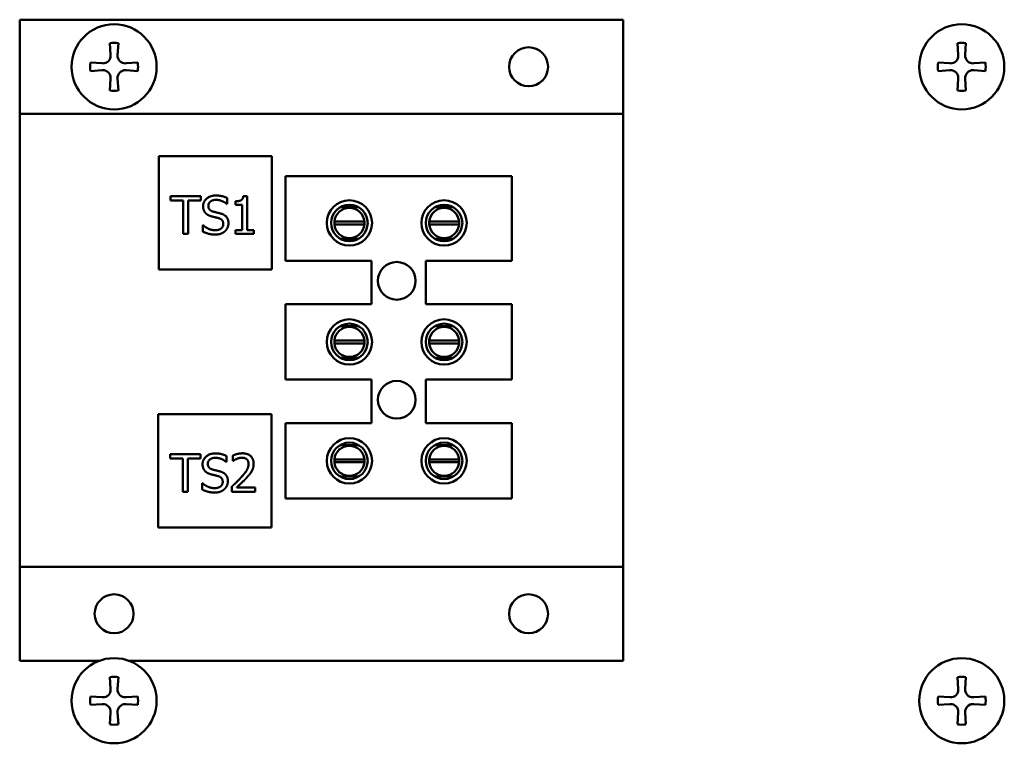
# Model space of a CAD drawing. Units: inches. Extents: x 1 to 43, y 0.5 to 33.5.
# Drawn here: x 31.9 to 32.6, y 17.4 to 17.9 of the extents above; entities that cross this region are included whole.
import ezdxf

# ---------------------------------------------------------------- set-up
doc = ezdxf.new("R2010")
doc.units = ezdxf.units.IN
doc.header["$LTSCALE"] = 2
doc.header["$MEASUREMENT"] = 0
doc.layers.add('Visible (ANSI)', color=7, linetype='Continuous', lineweight=50)

msp = doc.modelspace()

# ---------------------------------------------------------------- linework, layer by layer
at = {"layer": 'Visible (ANSI)'}
for p, q in [((31.93297, 17.87207), (31.93297, 17.92847)), ((31.93297, 17.92847), (32.33297, 17.92847)), ((32.33297, 17.92847), (32.33297, 17.87207)), ((31.99326, 17.90517), (31.99277, 17.91292)), ((31.99837, 17.91292), (31.99788, 17.90517)), ((32.55526, 17.90517), (32.55477, 17.91292)), ((32.56037, 17.91292), (32.55988, 17.90517)), ((31.99328, 17.90488), (31.99326, 17.90517)), ((31.99788, 17.90517), (31.99786, 17.90488)), ((32.55528, 17.90488), (32.55526, 17.90517)), ((32.55988, 17.90517), (32.55986, 17.90488)), ((31.97992, 17.90007), (31.98767, 17.89958)), ((31.98767, 17.89496), (31.97992, 17.89447)), ((31.98767, 17.89958), (31.98796, 17.89956)), ((31.98796, 17.89498), (31.98767, 17.89496)), ((32.00318, 17.89956), (32.00347, 17.89958)), ((32.00347, 17.89496), (32.00318, 17.89498)), ((32.00347, 17.89958), (32.01122, 17.90007)), ((32.01122, 17.89447), (32.00347, 17.89496)), ((32.54192, 17.90007), (32.54967, 17.89958)), ((32.54967, 17.89496), (32.54192, 17.89447)), ((32.54967, 17.89958), (32.54996, 17.89956)), ((32.54996, 17.89498), (32.54967, 17.89496)), ((32.56518, 17.89956), (32.56547, 17.89958)), ((32.56547, 17.89496), (32.56518, 17.89498)), ((32.56547, 17.89958), (32.57322, 17.90007)), ((32.57322, 17.89447), (32.56547, 17.89496)), ((31.99277, 17.88162), (31.99326, 17.88937)), ((31.99326, 17.88937), (31.99328, 17.88965)), ((31.99786, 17.88965), (31.99788, 17.88937)), ((31.99788, 17.88937), (31.99837, 17.88162)), ((32.55477, 17.88162), (32.55526, 17.88937)), ((32.55526, 17.88937), (32.55528, 17.88965)), ((32.55986, 17.88965), (32.55988, 17.88937)), ((32.55988, 17.88937), (32.56037, 17.88162)), ((31.93297, 17.87207), (31.93297, 17.86607)), ((32.33297, 17.86607), (32.33297, 17.87207)), ((32.33297, 17.86607), (31.93297, 17.86607)), ((31.93297, 17.85407), (31.93297, 17.86607)), ((32.33297, 17.86607), (32.33297, 17.85407)), ((31.93297, 17.57807), (31.93297, 17.85407)), ((32.33297, 17.85407), (32.33297, 17.57807)), ((32.02521, 17.83795), (32.02521, 17.76295)), ((32.10021, 17.83795), (32.02521, 17.83795)), ((32.10021, 17.76295), (32.10021, 17.83795)), ((32.10916, 17.8248), (32.25916, 17.8248)), ((32.10916, 17.7688), (32.10916, 17.8248)), ((32.25916, 17.8248), (32.25916, 17.7688)), ((32.033, 17.80861), (32.033, 17.81157)), ((32.033, 17.81157), (32.0531, 17.81157)), ((32.0531, 17.81157), (32.0531, 17.80861)), ((32.07042, 17.81039), (32.07042, 17.80642)), ((32.0812, 17.81165), (32.08379, 17.81165)), ((32.08379, 17.81165), (32.08379, 17.78912)), ((32.04139, 17.80861), (32.033, 17.80861)), ((32.04139, 17.78657), (32.04139, 17.80861)), ((32.04471, 17.80861), (32.04471, 17.78657)), ((32.0531, 17.80861), (32.04471, 17.80861)), ((32.07042, 17.80642), (32.07017, 17.80642)), ((32.07603, 17.80587), (32.07603, 17.80816)), ((32.08057, 17.80587), (32.07603, 17.80587)), ((32.08057, 17.78912), (32.08057, 17.80587)), ((32.1577, 17.80424), (32.14549, 17.80424)), ((32.22045, 17.80424), (32.20824, 17.80424)), ((32.05439, 17.79224), (32.05464, 17.79224)), ((32.05439, 17.78806), (32.05439, 17.79224)), ((32.07603, 17.78657), (32.07603, 17.78912)), ((32.07603, 17.78912), (32.08057, 17.78912)), ((32.08379, 17.78912), (32.08823, 17.78912)), ((32.08823, 17.78912), (32.08823, 17.78657)), ((32.14164, 17.79475), (32.16155, 17.79475)), ((32.16155, 17.79284), (32.14164, 17.79284)), ((32.20444, 17.79475), (32.22435, 17.79475)), ((32.22435, 17.79284), (32.20444, 17.79284)), ((32.04471, 17.78657), (32.04139, 17.78657)), ((32.08823, 17.78657), (32.07603, 17.78657)), ((32.14549, 17.78335), (32.1577, 17.78335)), ((32.20824, 17.78335), (32.22045, 17.78335)), ((32.16616, 17.7688), (32.10916, 17.7688)), ((32.16616, 17.74), (32.16616, 17.7688)), ((32.20216, 17.7688), (32.20216, 17.74)), ((32.25916, 17.7688), (32.20216, 17.7688)), ((32.02521, 17.76295), (32.10021, 17.76295)), ((32.10916, 17.74), (32.16616, 17.74)), ((32.10916, 17.69), (32.10916, 17.74)), ((32.20216, 17.74), (32.25916, 17.74)), ((32.25916, 17.74), (32.25916, 17.69)), ((32.1577, 17.72544), (32.14549, 17.72544)), ((32.22045, 17.72544), (32.20824, 17.72544)), ((32.14164, 17.71595), (32.16155, 17.71595)), ((32.16155, 17.71404), (32.14164, 17.71404)), ((32.20444, 17.71595), (32.22435, 17.71595)), ((32.22435, 17.71404), (32.20444, 17.71404)), ((32.14549, 17.70455), (32.1577, 17.70455)), ((32.20824, 17.70455), (32.22045, 17.70455)), ((32.16616, 17.69), (32.10916, 17.69)), ((32.16616, 17.6612), (32.16616, 17.69)), ((32.20216, 17.69), (32.20216, 17.6612)), ((32.25916, 17.69), (32.20216, 17.69)), ((32.02486, 17.66708), (32.02486, 17.59208)), ((32.09986, 17.66708), (32.02486, 17.66708)), ((32.09986, 17.59208), (32.09986, 17.66708)), ((32.10916, 17.6612), (32.16616, 17.6612)), ((32.10916, 17.6112), (32.10916, 17.6612)), ((32.20216, 17.6612), (32.25916, 17.6612)), ((32.25916, 17.6612), (32.25916, 17.6112)), ((32.1577, 17.64664), (32.14549, 17.64664)), ((32.22045, 17.64664), (32.20824, 17.64664)), ((32.03264, 17.6377), (32.03264, 17.64066)), ((32.03264, 17.64066), (32.05274, 17.64066)), ((32.05274, 17.64066), (32.05274, 17.6377)), ((32.07006, 17.63948), (32.07006, 17.63551)), ((32.07423, 17.63612), (32.07423, 17.63968)), ((32.04103, 17.6377), (32.03264, 17.6377)), ((32.04103, 17.61566), (32.04103, 17.6377)), ((32.04435, 17.6377), (32.04435, 17.61566)), ((32.05274, 17.6377), (32.04435, 17.6377)), ((32.07006, 17.63551), (32.06982, 17.63551)), ((32.07442, 17.63612), (32.07423, 17.63612)), ((32.14164, 17.63715), (32.16155, 17.63715)), ((32.16155, 17.63524), (32.14164, 17.63524)), ((32.20444, 17.63715), (32.22435, 17.63715)), ((32.22435, 17.63524), (32.20444, 17.63524)), ((32.05404, 17.62133), (32.05428, 17.62133)), ((32.05404, 17.61715), (32.05404, 17.62133)), ((32.14549, 17.62575), (32.1577, 17.62575)), ((32.20824, 17.62575), (32.22045, 17.62575)), ((32.04435, 17.61566), (32.04103, 17.61566)), ((32.07371, 17.61566), (32.07371, 17.6192)), ((32.08912, 17.61566), (32.07371, 17.61566)), ((32.07685, 17.61855), (32.08912, 17.61855)), ((32.08912, 17.61855), (32.08912, 17.61566)), ((32.25916, 17.6112), (32.10916, 17.6112)), ((32.02486, 17.59208), (32.09986, 17.59208)), ((31.93297, 17.56607), (31.93297, 17.57807)), ((32.33297, 17.57807), (32.33297, 17.56607)), ((31.93297, 17.56607), (31.93297, 17.56007)), ((31.93297, 17.56607), (32.33297, 17.56607)), ((32.33297, 17.56007), (32.33297, 17.56607)), ((31.93297, 17.50367), (31.93297, 17.56007)), ((32.33297, 17.56007), (32.33297, 17.50367)), ((31.93297, 17.50367), (31.98562, 17.50367)), ((32.00552, 17.50367), (32.33297, 17.50367)), ((31.99326, 17.48517), (31.99277, 17.49292)), ((31.99837, 17.49292), (31.99788, 17.48517)), ((32.55526, 17.48517), (32.55477, 17.49292)), ((32.56037, 17.49292), (32.55988, 17.48517)), ((31.99328, 17.48488), (31.99326, 17.48517)), ((31.99788, 17.48517), (31.99786, 17.48488)), ((32.55528, 17.48488), (32.55526, 17.48517)), ((32.55988, 17.48517), (32.55986, 17.48488)), ((31.97992, 17.48007), (31.98767, 17.47958)), ((31.98767, 17.47958), (31.98796, 17.47956)), ((32.00318, 17.47956), (32.00347, 17.47958)), ((32.00347, 17.47958), (32.01122, 17.48007)), ((32.54192, 17.48007), (32.54967, 17.47958)), ((32.54967, 17.47958), (32.54996, 17.47956)), ((32.56518, 17.47956), (32.56547, 17.47958)), ((32.56547, 17.47958), (32.57322, 17.48007)), ((31.98767, 17.47496), (31.97992, 17.47447)), ((31.98796, 17.47498), (31.98767, 17.47496)), ((31.99277, 17.46162), (31.99326, 17.46937)), ((31.99326, 17.46937), (31.99328, 17.46965)), ((31.99786, 17.46965), (31.99788, 17.46937)), ((31.99788, 17.46937), (31.99837, 17.46162)), ((32.00347, 17.47496), (32.00318, 17.47498)), ((32.01122, 17.47447), (32.00347, 17.47496)), ((32.54967, 17.47496), (32.54192, 17.47447)), ((32.54996, 17.47498), (32.54967, 17.47496)), ((32.55477, 17.46162), (32.55526, 17.46937)), ((32.55526, 17.46937), (32.55528, 17.46965)), ((32.55986, 17.46965), (32.55988, 17.46937)), ((32.55988, 17.46937), (32.56037, 17.46162)), ((32.56547, 17.47496), (32.56518, 17.47498)), ((32.57322, 17.47447), (32.56547, 17.47496))]:
    msp.add_line(p, q, dxfattribs=at)
for centre, radius in [((31.99557, 17.89727), 0.02821), ((32.55757, 17.89727), 0.02821), ((32.27037, 17.89727), 0.0129), ((32.15159, 17.7938), 0.015), ((32.21435, 17.7938), 0.015), ((32.15159, 17.7938), 0.0121), ((32.21435, 17.7938), 0.0121), ((32.18297, 17.75547), 0.0125), ((32.15159, 17.715), 0.015), ((32.15159, 17.715), 0.0121), ((32.21435, 17.715), 0.015), ((32.21435, 17.715), 0.0121), ((32.18297, 17.67667), 0.0125), ((32.15159, 17.6362), 0.015), ((32.15159, 17.6362), 0.0121), ((32.21435, 17.6362), 0.015), ((32.21435, 17.6362), 0.0121), ((31.99557, 17.53487), 0.0129), ((32.27037, 17.53487), 0.0129), ((31.99557, 17.47727), 0.02821), ((32.55757, 17.47727), 0.02821)]:
    msp.add_circle(centre, radius, dxfattribs=at)
for centre, radius, start, end in [((31.99557, 17.89727), 0.0159, 79.85729, 100.14271), ((32.55757, 17.89727), 0.0159, 79.85729, 100.14271), ((31.98827, 17.90456), 0.00502, 266.35874, 3.64126), ((32.00286, 17.90456), 0.00502, 176.35874, 273.64126), ((32.55027, 17.90456), 0.00502, 266.35874, 3.64126), ((32.56486, 17.90456), 0.00502, 176.35874, 273.64126), ((31.99557, 17.89727), 0.0159, 169.85729, 190.14271), ((31.98827, 17.88997), 0.00502, 356.35874, 93.64126), ((32.00286, 17.88997), 0.00502, 86.35874, 183.64126), ((31.99557, 17.89727), 0.0159, 349.85729, 10.14271), ((32.55757, 17.89727), 0.0159, 169.85729, 190.14271), ((32.55027, 17.88997), 0.00502, 356.35874, 93.64126), ((32.56486, 17.88997), 0.00502, 86.35874, 183.64126), ((32.55757, 17.89727), 0.0159, 349.85729, 10.14271), ((31.99557, 17.89727), 0.0159, 259.85729, 280.14271), ((32.55757, 17.89727), 0.0159, 259.85729, 280.14271), ((32.15159, 17.7938), 0.01, 5.48329, 174.51671), ((32.21439, 17.7938), 0.01, 5.48329, 174.51671), ((32.15159, 17.7938), 0.01, 174.51671, 185.48329), ((32.15159, 17.7938), 0.01, 185.48329, 354.51671), ((32.15159, 17.7938), 0.01, 354.51671, 5.48329), ((32.21439, 17.7938), 0.01, 174.51671, 185.48329), ((32.21439, 17.7938), 0.01, 185.48329, 354.51671), ((32.21439, 17.7938), 0.01, 354.51671, 5.48329), ((32.15159, 17.715), 0.01, 5.48329, 174.51671), ((32.21439, 17.715), 0.01, 5.48329, 174.51671), ((32.15159, 17.715), 0.01, 174.51671, 185.48329), ((32.15159, 17.715), 0.01, 185.48329, 354.51671), ((32.15159, 17.715), 0.01, 354.51671, 5.48329), ((32.21439, 17.715), 0.01, 174.51671, 185.48329), ((32.21439, 17.715), 0.01, 185.48329, 354.51671), ((32.21439, 17.715), 0.01, 354.51671, 5.48329), ((32.15159, 17.6362), 0.01, 5.48329, 174.51671), ((32.21439, 17.6362), 0.01, 5.48329, 174.51671), ((32.15159, 17.6362), 0.01, 174.51671, 185.48329), ((32.15159, 17.6362), 0.01, 185.48329, 354.51671), ((32.15159, 17.6362), 0.01, 354.51671, 5.48329), ((32.21439, 17.6362), 0.01, 174.51671, 185.48329), ((32.21439, 17.6362), 0.01, 185.48329, 354.51671), ((32.21439, 17.6362), 0.01, 354.51671, 5.48329), ((31.99557, 17.47727), 0.0159, 79.85729, 100.14271), ((32.55757, 17.47727), 0.0159, 79.85729, 100.14271), ((31.98827, 17.48456), 0.00502, 266.35874, 3.64126), ((32.00286, 17.48456), 0.00502, 176.35874, 273.64126), ((32.55027, 17.48456), 0.00502, 266.35874, 3.64126), ((32.56486, 17.48456), 0.00502, 176.35874, 273.64126), ((31.99557, 17.47727), 0.0159, 169.85729, 190.14271), ((31.99557, 17.47727), 0.0159, 349.85729, 10.14271), ((32.55757, 17.47727), 0.0159, 169.85729, 190.14271), ((32.55757, 17.47727), 0.0159, 349.85729, 10.14271), ((31.98827, 17.46997), 0.00502, 356.35874, 93.64126), ((32.00286, 17.46997), 0.00502, 86.35874, 183.64126), ((32.55027, 17.46997), 0.00502, 356.35874, 93.64126), ((32.56486, 17.46997), 0.00502, 86.35874, 183.64126), ((31.99557, 17.47727), 0.0159, 259.85729, 280.14271), ((32.55757, 17.47727), 0.0159, 259.85729, 280.14271)]:
    msp.add_arc(centre, radius, start, end, dxfattribs=at)
for points in [[(32.05458, 17.80486), (32.05458, 17.8079), (32.05932, 17.81201), (32.06298, 17.81201)], [(32.06321, 17.80913), (32.0609, 17.80913), (32.05804, 17.80697), (32.05804, 17.8052)], [(32.06298, 17.81201), (32.06509, 17.81201), (32.06882, 17.81118), (32.07042, 17.81039)], [(32.07017, 17.80642), (32.06898, 17.80751), (32.06525, 17.80913), (32.06321, 17.80913)], [(32.07603, 17.80816), (32.0786, 17.80816), (32.08103, 17.80962), (32.0812, 17.81165)], [(32.0562, 17.80034), (32.05543, 17.80117), (32.05458, 17.8034), (32.05458, 17.80486)], [(32.05804, 17.8052), (32.05804, 17.80362), (32.05972, 17.80174), (32.0613, 17.80131)], [(32.06033, 17.79813), (32.05903, 17.79848), (32.05699, 17.79951), (32.0562, 17.80034)], [(32.06485, 17.797), (32.06369, 17.79732), (32.06177, 17.79777), (32.06033, 17.79813)], [(32.0613, 17.80131), (32.06235, 17.80103), (32.06541, 17.8003), (32.06643, 17.8)], [(32.06793, 17.79317), (32.06793, 17.79467), (32.06645, 17.79653), (32.06485, 17.797)], [(32.06643, 17.8), (32.069, 17.79921), (32.07139, 17.79603), (32.07139, 17.7937)], [(32.05464, 17.79224), (32.05628, 17.7907), (32.06043, 17.789), (32.06235, 17.789)], [(32.06235, 17.789), (32.06511, 17.789), (32.06793, 17.79129), (32.06793, 17.79317)], [(32.07139, 17.7937), (32.07139, 17.79222), (32.07019, 17.78938), (32.06912, 17.78839)], [(32.0626, 17.78612), (32.05988, 17.78612), (32.05607, 17.78725), (32.05439, 17.78806)], [(32.06912, 17.78839), (32.06793, 17.78729), (32.06489, 17.78612), (32.0626, 17.78612)], [(32.05422, 17.63395), (32.05422, 17.63699), (32.05896, 17.6411), (32.06263, 17.6411)], [(32.06263, 17.6411), (32.06473, 17.6411), (32.06846, 17.64027), (32.07006, 17.63948)], [(32.07423, 17.63968), (32.07527, 17.64019), (32.07897, 17.64118), (32.08064, 17.64118)], [(32.08064, 17.64118), (32.08414, 17.64118), (32.08809, 17.63747), (32.08809, 17.63431)], [(32.05584, 17.62943), (32.05507, 17.63026), (32.05422, 17.63249), (32.05422, 17.63395)], [(32.06285, 17.63822), (32.06054, 17.63822), (32.05768, 17.63606), (32.05768, 17.63429)], [(32.05768, 17.63429), (32.05768, 17.63271), (32.05936, 17.63083), (32.06094, 17.6304)], [(32.06982, 17.63551), (32.06862, 17.6366), (32.06489, 17.63822), (32.06285, 17.63822)], [(32.07685, 17.63749), (32.07614, 17.63721), (32.07482, 17.6364), (32.07442, 17.63612)], [(32.08039, 17.63828), (32.0795, 17.63828), (32.07768, 17.63784), (32.07685, 17.63749)], [(32.07974, 17.62522), (32.0826, 17.62836), (32.08469, 17.63213), (32.08469, 17.63413)], [(32.08345, 17.63727), (32.08286, 17.63778), (32.08132, 17.63828), (32.08039, 17.63828)], [(32.08469, 17.63413), (32.08469, 17.63519), (32.08404, 17.63677), (32.08345, 17.63727)], [(32.08809, 17.63431), (32.08809, 17.63284), (32.0874, 17.63036), (32.08679, 17.62931)], [(32.05997, 17.62722), (32.05867, 17.62757), (32.05663, 17.6286), (32.05584, 17.62943)], [(32.06449, 17.62609), (32.06333, 17.62641), (32.06141, 17.62686), (32.05997, 17.62722)], [(32.06094, 17.6304), (32.062, 17.63012), (32.06506, 17.62939), (32.06607, 17.62909)], [(32.06757, 17.62226), (32.06757, 17.62376), (32.06609, 17.62562), (32.06449, 17.62609)], [(32.06607, 17.62909), (32.06864, 17.6283), (32.07103, 17.62512), (32.07103, 17.62279)], [(32.08679, 17.62931), (32.08619, 17.62822), (32.08442, 17.62607), (32.08345, 17.62504)], [(32.05428, 17.62133), (32.05592, 17.61979), (32.06007, 17.61809), (32.062, 17.61809)], [(32.062, 17.61809), (32.06475, 17.61809), (32.06757, 17.62038), (32.06757, 17.62226)], [(32.07103, 17.62279), (32.07103, 17.62131), (32.06984, 17.61847), (32.06876, 17.61748)], [(32.07371, 17.6192), (32.07537, 17.62076), (32.07833, 17.62366), (32.07974, 17.62522)], [(32.08345, 17.62504), (32.08187, 17.62331), (32.078, 17.61963), (32.07685, 17.61855)], [(32.06224, 17.61521), (32.05953, 17.61521), (32.05572, 17.61634), (32.05404, 17.61715)], [(32.06876, 17.61748), (32.06757, 17.61638), (32.06453, 17.61521), (32.06224, 17.61521)]]:
    msp.add_open_spline(points, degree=2, dxfattribs=at)

doc.saveas('drawing.dxf')
